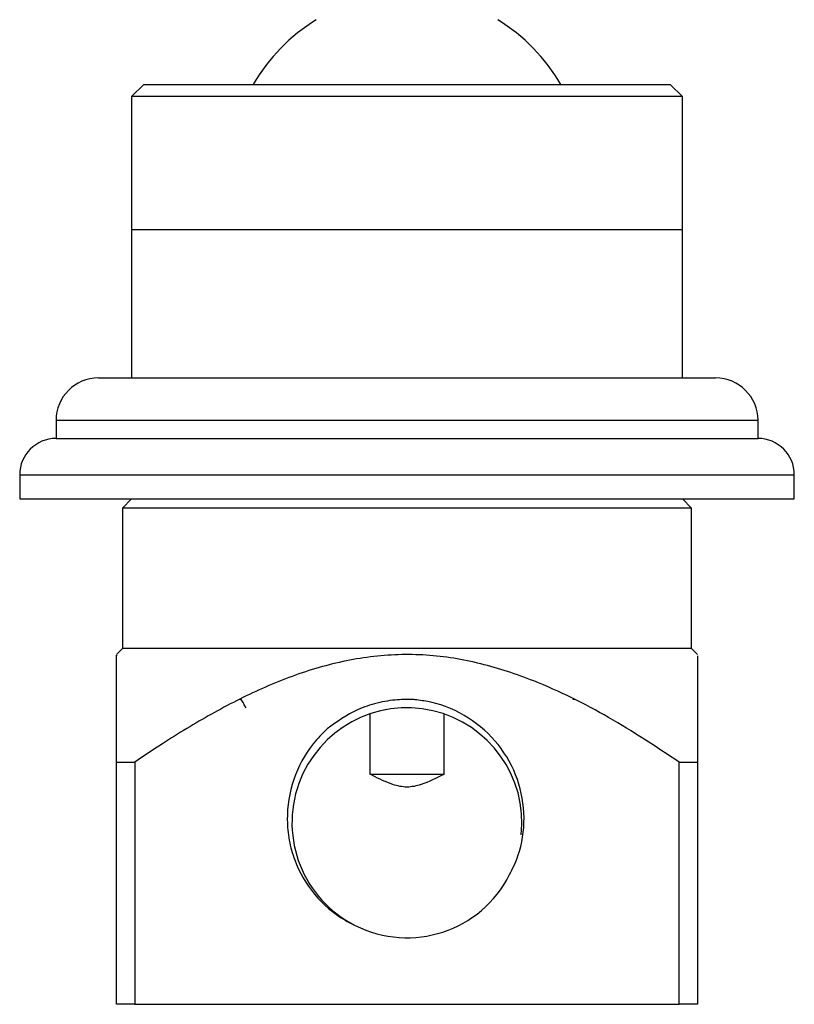
# Model space of a CAD drawing. Units: millimetres. Extents: x 4 to 1496, y 5 to 1495.
# Drawn here: x 786 to 850, y 1048 to 1129 of the extents above; entities that cross this region are included whole.
import ezdxf

# ---------------------------------------------------------------- set-up
doc = ezdxf.new("R2010")
doc.units = ezdxf.units.MM

msp = doc.modelspace()

# ---------------------------------------------------------------- linework, layer by layer
at = {"color": 7, "linetype": 'Continuous', "lineweight": 25}
for p, q in [((795.926, 1124.118), (794.926, 1123.118)), ((795.926, 1124.118), (839.426, 1124.118)), ((840.426, 1123.118), (839.426, 1124.118)), ((794.926, 1123.118), (794.926, 1112.118)), ((840.426, 1123.118), (794.926, 1123.118)), ((840.426, 1112.118), (840.426, 1123.118)), ((794.926, 1112.118), (794.926, 1099.868)), ((840.426, 1112.118), (794.926, 1112.118)), ((840.426, 1099.868), (840.426, 1112.118)), ((792.176, 1099.868), (843.176, 1099.868)), ((788.676, 1096.368), (788.676, 1094.868)), ((846.676, 1094.868), (846.676, 1096.368)), ((788.676, 1094.868), (846.676, 1094.868)), ((785.676, 1091.868), (785.676, 1089.868)), ((849.676, 1089.868), (849.676, 1091.868)), ((785.676, 1089.868), (849.676, 1089.868)), ((794.926, 1089.868), (794.176, 1089.118)), ((841.176, 1089.118), (840.426, 1089.868)), ((794.176, 1089.118), (794.176, 1077.518)), ((841.176, 1089.118), (794.176, 1089.118)), ((841.176, 1077.518), (841.176, 1089.118)), ((794.176, 1077.518), (793.676, 1077.018)), ((841.176, 1077.518), (794.176, 1077.518)), ((841.676, 1077.018), (841.176, 1077.518)), ((814.645, 1067.118), (814.645, 1072.122)), ((820.707, 1072.122), (820.707, 1067.118)), ((793.676, 1048.118), (793.676, 1068.121)), ((793.676, 1068.121), (795.176, 1068.121)), ((795.176, 1068.121), (795.176, 1048.118)), ((840.176, 1048.118), (840.176, 1068.121)), ((840.176, 1068.121), (841.676, 1068.121)), ((841.676, 1068.121), (841.676, 1048.118)), ((820.707, 1067.118), (814.645, 1067.118)), ((795.176, 1048.118), (793.676, 1048.118)), ((795.176, 1048.118), (840.176, 1048.118)), ((841.676, 1048.118), (840.176, 1048.118))]:
    msp.add_line(p, q, dxfattribs=at)
at = {"color": 8, "linetype": 'Continuous', "lineweight": 25}
for p, q in [((788.676, 1096.368), (846.676, 1096.368)), ((785.676, 1091.868), (849.676, 1091.868))]:
    msp.add_line(p, q, dxfattribs=at)
at = {"color": 7, "linetype": 'Continuous', "lineweight": 25}
for centre, radius, start, end in [((818.386, 1116.25), 15.561, 121.84745, 149.62592), ((816.965, 1116.25), 15.561, 30.37408, 58.15255), ((792.176, 1096.368), 3.5, 90, 180), ((843.176, 1096.368), 3.5, 0, 90), ((788.676, 1091.868), 3, 90, 180), ((846.676, 1091.868), 3, 0, 90), ((817.672, 1063.119), 9.499, 353.92351, 243.20113), ((816.276, 1070.317), 2.167, 97.64972, 102.88711), ((817.676, 1063.118), 9.5, 243.17974, 333.17974)]:
    msp.add_arc(centre, radius, start, end, dxfattribs=at)
for points, knots in [([(793.676, 1068.121), (793.676, 1069.382), (793.676, 1071.281), (793.676, 1073.45), (793.676, 1075.035), (793.676, 1076.33), (793.676, 1077.05), (793.676, 1076.947), (793.676, 1076.921)], [0, 0, 0, 0, 0.2796637, 0.4209782, 0.5622329, 0.7466911, 0.935431, 1, 1, 1, 1]), ([(840.176, 1068.121), (838.254, 1069.391), (834.415, 1071.928), (828.908, 1074.672), (823.817, 1076.364), (819.261, 1077.12), (814.632, 1076.956), (810.072, 1075.966), (805.687, 1074.29), (801.484, 1072.141), (798.007, 1070.025), (795.939, 1068.634), (795.176, 1068.121)], [0, 0, 0, 0, 0.140675, 0.28106, 0.374447, 0.467653, 0.561617, 0.65571, 0.751494, 0.847683, 0.943808, 1, 1, 1, 1]), ([(841.676, 1076.921), (841.676, 1076.924), (841.676, 1076.932), (841.676, 1076.043), (841.676, 1074.737), (841.676, 1072.745), (841.676, 1070.477), (841.676, 1068.634), (841.676, 1068.121)], [0, 0, 0, 0, 0.120306, 0.311566, 0.453959, 0.596445, 0.887632, 1, 1, 1, 1]), ([(803.979, 1073.306), (803.952, 1073.306), (803.899, 1073.306), (803.846, 1073.306), (803.82, 1073.306)], [0, 0, 0, 0, 0.502784, 1, 1, 1, 1]), ([(804.382, 1072.612), (804.316, 1072.727), (804.184, 1072.957), (804.051, 1073.186), (803.985, 1073.3)], [0, 0, 0, 0, 0.501272, 1, 1, 1, 1]), ([(818.493, 1073.273), (818.387, 1073.28), (817.858, 1073.318), (816.752, 1073.301), (815.2, 1073.045), (813.157, 1072.375), (811.881, 1071.458), (811.073, 1070.877)], [0, 0, 0, 0, 0.039764, 0.199113, 0.414043, 0.628973, 1, 1, 1, 1]), ([(826.154, 1058.832), (826.401, 1059.341), (827.115, 1060.81), (827.517, 1063.547), (826.96, 1066.78), (825.346, 1069.692), (822.831, 1071.928), (820.379, 1072.988), (818.882, 1073.214), (818.493, 1073.273)], [0, 0, 0, 0, 0.08813, 0.254523, 0.421402, 0.592598, 0.763715, 0.938553, 1, 1, 1, 1]), ([(831.531, 1073.306), (831.505, 1073.306), (831.452, 1073.306), (831.399, 1073.306), (831.372, 1073.306)], [0, 0, 0, 0, 0.497216, 1, 1, 1, 1]), ([(811.073, 1070.877), (810.674, 1070.476), (809.484, 1069.279), (808.142, 1066.735), (807.681, 1063.916), (807.901, 1061.669), (808.489, 1059.519), (809.896, 1057.1), (811.833, 1055.415), (813.1, 1054.785), (813.389, 1054.64)], [0, 0, 0, 0, 0.087604, 0.261722, 0.435831, 0.523274, 0.610713, 0.780403, 0.949778, 1, 1, 1, 1]), ([(820.707, 1067.118), (820.099, 1066.804), (819.14, 1066.307), (817.673, 1065.979), (816.279, 1066.293), (815.315, 1066.772), (814.708, 1067.085), (814.645, 1067.118)], [0, 0, 0, 0, 0.3175, 0.500737, 0.682811, 0.966667, 1, 1, 1, 1])]:
    msp.add_open_spline(points, degree=3, knots=knots, dxfattribs=at)

doc.saveas('drawing.dxf')
